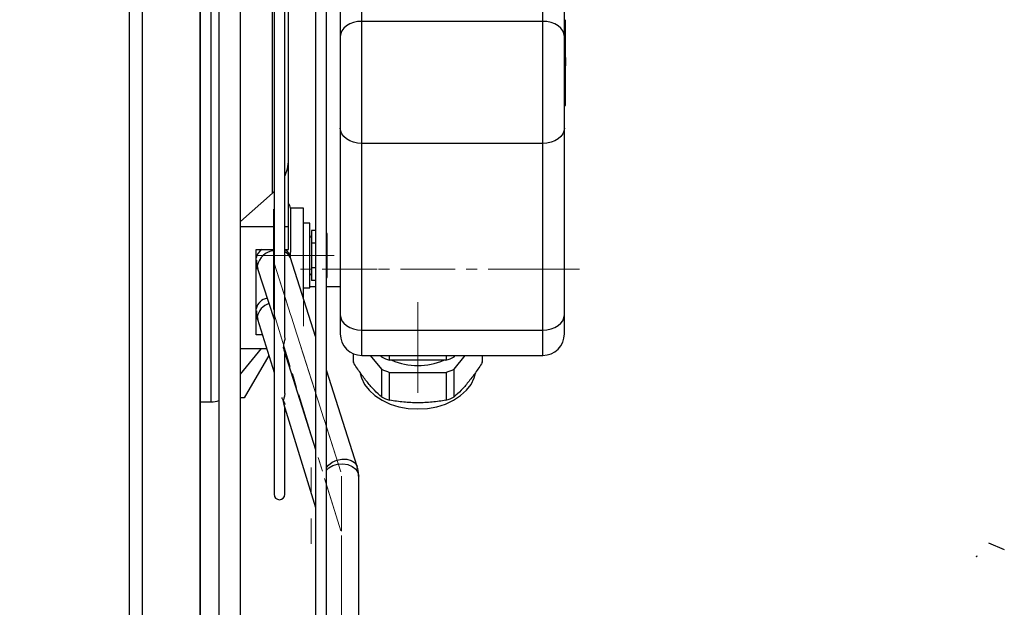
# Model space of a CAD drawing. Units: millimetres. Extents: x 5 to 414, y 3 to 291.
# Drawn here: x 369 to 381, y 242 to 249 of the extents above; entities that cross this region are included whole.
import ezdxf

# ---------------------------------------------------------------- set-up
doc = ezdxf.new("R2010")
doc.units = ezdxf.units.MM
doc.linetypes.add('CENTERX2', pattern=[20.32, 12.7, -2.54, 2.54, -2.54])
doc.layers.add('GEOMETRY', color=7, linetype='Continuous')
doc.layers.add('LAYER_1', color=7, linetype='Continuous')
doc.styles.add('SLDTEXTSTYLE0', font='TXT', dxfattribs={"width": 0.605})
doc.dimstyles.new('SLDDIMSTYLE2', dxfattribs={"dimtxt": 5.136637, "dimasz": 3.5, "dimexe": 0, "dimexo": 0.0625, "dimgap": 1.284159, "dimtad": 1, "dimdec": 0, "dimlfac": 20, "dimrnd": 1e-09, "dimzin": 12, "dimdsep": 46, "dimtxsty": 'SLDTEXTSTYLE0', "dimsah": 1, "dimcen": 0.09, "dimadec": 0, "dimazin": 3, "dimtol": 1, "dimtp": 10, "dimtm": 10, "dimtfac": 1, "dimtdec": 0, "dimtofl": 0, "dimtmove": 0, "dimatfit": 3, "dimfxl": 0, "dimfrac": 2, "dimtolj": 1, "dimarcsym": 0})

# ---------------------------------------------------------------- blocks, each defined once
blk = doc.blocks.new('Block4')
for p, q in [((0, 133), (173, 133)), ((0, 133), (0, 59)), ((0, 59), (173, 59)), ((173, 133), (173, 192)), ((392, 96), (173, 0)), ((173, 0), (173, 59))]:
    blk.add_line(p, q)
blk = doc.blocks.new('Arrow_air')
at = {"layer": 'LAYER_1'}
blk.add_line((173, 192), (392, 96), dxfattribs=at)
at = {"color": 7, "linetype": 'Continuous', "xscale": 0.03333333333333333, "yscale": 0.03333333333333333, "zscale": 0.03333333333333333}
blk.add_blockref('Block4', (0, 0), dxfattribs=at)
blk = doc.blocks.new('Arrow_air_Vantaa')
at = {"color": 7, "linetype": 'Continuous', "xscale": 0.03333333333333333, "yscale": 0.03333333333333333, "zscale": 0.03333333333333333, "rotation": 90.0000000000002}
blk.add_blockref('Arrow_air', (256.39, 0), dxfattribs=at)
blk = doc.blocks.new('_D_11')
at = {"layer": 'GEOMETRY'}
for p, q in [((327.661, 263.114), (327.661, 277.477)), ((375.537, 248.356), (375.537, 277.477)), ((327.661, 276.477), (375.537, 276.477))]:
    blk.add_line(p, q, dxfattribs=at)
for points in [[(327.661, 276.477), (332.797, 275.687), (332.797, 277.268)], [(375.537, 276.477), (370.4, 277.268), (370.4, 275.687)]]:
    blk.add_solid(points, dxfattribs=at)
at = {"layer": 'GEOMETRY', "char_height": 5.2917, "attachment_point": 1, "style": 'SLDTEXTSTYLE0'}
for s, insert in [('±10', (352.628, 283.299)), ('958', (338.884, 283.299))]:
    blk.add_mtext(s, dxfattribs=dict(at, insert=insert))

msp = doc.modelspace()

# ---------------------------------------------------------------- linework, layer by layer
at = {"color": 8, "linetype": 'Continuous', "lineweight": 25}
for p, q in [((370.494, 248.011), (370.494, 256.6)), ((370.642, 239.222), (370.642, 256.6)), ((371.44, 247.911), (371.44, 251.641)), ((370.494, 239.222), (370.494, 248.011)), ((371.44, 244.181), (371.44, 247.911)), ((373.187, 244.721), (373.187, 245.014)), ((375.287, 244.721), (375.287, 245.014))]:
    msp.add_line(p, q, dxfattribs=at)
at = {"color": 7, "linetype": 'Continuous', "lineweight": 25}
for p, q in [((371.311, 248.011), (371.311, 256.6)), ((371.317, 248.011), (371.317, 256.6)), ((371.53, 256.595), (371.53, 239.225)), ((371.78, 239.31), (371.78, 256.512)), ((372.651, 256.23), (372.651, 239.592)), ((372.776, 239.797), (372.776, 256.029)), ((372.169, 252.712), (372.169, 243.11)), ((372.294, 244.927), (372.294, 250.896)), ((373.187, 248.593), (373.187, 250.757)), ((375.287, 248.593), (375.287, 250.757)), ((372.937, 250.581), (372.937, 248.416)), ((375.537, 248.416), (375.537, 250.581)), ((372.15, 246.601), (372.15, 249.221)), ((373.187, 247.179), (373.187, 248.593)), ((375.287, 248.593), (373.187, 248.593)), ((375.287, 247.179), (375.287, 248.593)), ((375.537, 248.598), (375.549, 248.598)), ((375.537, 248.536), (375.549, 248.536)), ((375.549, 248.536), (375.549, 248.598)), ((375.551, 248.558), (375.549, 248.558)), ((375.549, 248.48), (375.549, 248.536)), ((375.537, 248.48), (375.549, 248.48)), ((375.537, 248.428), (375.549, 248.428)), ((375.549, 248.428), (375.549, 248.48)), ((375.549, 248.319), (375.549, 248.428)), ((375.537, 248.319), (375.549, 248.319)), ((375.549, 248.262), (375.549, 248.319)), ((375.537, 248.262), (375.549, 248.262)), ((375.537, 248.258), (375.549, 248.258)), ((375.537, 248.222), (375.549, 248.222)), ((375.537, 248.208), (375.549, 248.208)), ((375.549, 248.173), (375.537, 248.173)), ((375.549, 248.258), (375.549, 248.262)), ((375.549, 248.222), (375.549, 248.258)), ((375.549, 248.208), (375.549, 248.222)), ((375.549, 248.173), (375.549, 248.208)), ((375.549, 248.173), (375.549, 248.116)), ((375.537, 248.116), (375.549, 248.116)), ((375.537, 248.113), (375.549, 248.113)), ((375.537, 248.078), (375.549, 248.078)), ((375.537, 248.061), (375.549, 248.061)), ((375.549, 248.116), (375.549, 248.113)), ((375.549, 248.113), (375.549, 248.078)), ((375.549, 248.061), (375.549, 248.078)), ((375.549, 247.962), (375.549, 248.061)), ((371.311, 239.222), (371.311, 248.011)), ((371.317, 239.222), (371.317, 248.011)), ((375.537, 247.962), (375.549, 247.962)), ((375.537, 247.946), (375.549, 247.946)), ((375.549, 247.946), (375.549, 247.962)), ((375.549, 247.911), (375.549, 247.946)), ((375.549, 247.911), (375.537, 247.911)), ((375.537, 247.894), (375.549, 247.894)), ((375.549, 247.894), (375.549, 247.911)), ((375.549, 247.77), (375.549, 247.894)), ((375.537, 247.77), (375.549, 247.77)), ((375.549, 247.737), (375.537, 247.737)), ((375.549, 247.737), (375.549, 247.77)), ((375.549, 247.617), (375.549, 247.737)), ((375.537, 247.617), (375.549, 247.617)), ((372.937, 247.356), (372.937, 245.191)), ((375.537, 245.191), (375.537, 247.356)), ((375.287, 247.179), (373.187, 247.179)), ((373.187, 245.014), (373.187, 247.179)), ((375.287, 245.014), (375.287, 247.179)), ((372.337, 246.214), (372.337, 246.991)), ((371.78, 246.273), (372.15, 246.601)), ((372.15, 246.601), (372.169, 246.622)), ((372.361, 246.427), (372.36, 246.426)), ((372.36, 246.426), (372.36, 245.948)), ((372.51, 246.427), (372.361, 246.427)), ((372.51, 245.381), (372.51, 246.427)), ((372.585, 246.253), (372.51, 246.253)), ((372.585, 245.878), (372.585, 246.253)), ((371.78, 246.214), (372.169, 246.214)), ((372.294, 246.214), (372.337, 246.214)), ((372.337, 245.949), (372.337, 246.214)), ((372.605, 246.167), (372.605, 246.022)), ((372.651, 246.167), (372.605, 246.167)), ((372.785, 246.128), (372.776, 246.144)), ((372.785, 246.095), (372.785, 246.128)), ((372.605, 246.022), (372.605, 245.734)), ((372.651, 246.022), (372.605, 246.022)), ((372.785, 245.878), (372.785, 246.095)), ((371.962, 245.949), (372.169, 245.949)), ((371.962, 244.959), (371.962, 245.949)), ((372.294, 245.949), (372.337, 245.949)), ((372.36, 245.948), (372.36, 245.916)), ((372.361, 245.847), (372.361, 245.916)), ((372.651, 244.941), (372.36, 245.85)), ((372.585, 245.503), (372.585, 245.878)), ((372.785, 245.662), (372.785, 245.878)), ((371.962, 245.728), (371.979, 245.728)), ((371.979, 245.729), (371.974, 245.759)), ((371.979, 245.729), (372.169, 245.135)), ((372.651, 245.734), (372.605, 245.734)), ((372.605, 245.734), (372.605, 245.589)), ((372.785, 245.628), (372.785, 245.662)), ((372.651, 245.589), (372.605, 245.589)), ((372.776, 245.612), (372.785, 245.628)), ((372.51, 245.503), (372.585, 245.503)), ((372.585, 245.521), (372.651, 245.521)), ((372.776, 245.521), (372.937, 245.521)), ((371.979, 245.14), (371.974, 245.168)), ((371.979, 245.14), (372.169, 244.521)), ((373.187, 245.014), (375.287, 245.014)), ((372.034, 244.959), (371.962, 244.959)), ((371.78, 244.504), (372.023, 244.8)), ((371.78, 244.8), (372.083, 244.8)), ((372.281, 244.785), (372.651, 243.628)), ((372.108, 244.721), (371.823, 244.228)), ((372.294, 244.28), (372.294, 244.744)), ((373.087, 244.742), (373.087, 244.678)), ((373.089, 244.64), (373.089, 244.741)), ((373.187, 244.721), (375.287, 244.721)), ((373.286, 244.721), (373.416, 244.562)), ((373.401, 244.721), (373.416, 244.704)), ((373.416, 244.721), (373.416, 244.704)), ((373.51, 244.665), (373.51, 244.721)), ((374.164, 244.665), (373.51, 244.665)), ((374.164, 244.721), (374.164, 244.665)), ((374.258, 244.704), (374.258, 244.721)), ((374.258, 244.704), (374.272, 244.721)), ((374.258, 244.562), (374.388, 244.721)), ((374.585, 244.721), (374.585, 244.64)), ((374.587, 244.678), (374.587, 244.721)), ((373.133, 243.433), (372.776, 244.55)), ((373.416, 244.562), (373.416, 244.239)), ((373.51, 244.524), (374.164, 244.524)), ((373.51, 244.201), (373.51, 244.524)), ((374.164, 244.524), (374.164, 244.201)), ((374.258, 244.239), (374.258, 244.562)), ((371.317, 244.181), (371.44, 244.181)), ((371.823, 244.228), (371.78, 244.228)), ((372.279, 244.163), (372.651, 242.956)), ((372.294, 243.11), (372.294, 244.115)), ((373.138, 243.402), (373.133, 243.433)), ((373.151, 239.634), (373.151, 243.32))]:
    msp.add_line(p, q, dxfattribs=at)
at = {"color": 7, "linetype": 'Continuous', "lineweight": 25, "flags": 128}
for points in [[(373.187, 248.593), (373.138, 248.59), (373.091, 248.58), (373.048, 248.563), (373.01, 248.541), (372.979, 248.514), (372.956, 248.484), (372.942, 248.451), (372.937, 248.416)], [(375.537, 248.416), (375.532, 248.451), (375.518, 248.484), (375.495, 248.514), (375.463, 248.541), (375.426, 248.563), (375.382, 248.58), (375.335, 248.59), (375.287, 248.593)], [(373.187, 247.179), (373.138, 247.182), (373.091, 247.192), (373.048, 247.209), (373.01, 247.231), (372.979, 247.257), (372.956, 247.288), (372.942, 247.321), (372.937, 247.356)], [(375.537, 247.356), (375.532, 247.321), (375.518, 247.288), (375.495, 247.257), (375.463, 247.231), (375.426, 247.209), (375.382, 247.192), (375.335, 247.182), (375.287, 247.179)], [(372.937, 245.191), (372.942, 245.157), (372.956, 245.123), (372.979, 245.093), (373.01, 245.066), (373.048, 245.044), (373.091, 245.028), (373.138, 245.018), (373.187, 245.014)], [(375.287, 245.014), (375.335, 245.018), (375.382, 245.028), (375.426, 245.044), (375.463, 245.066), (375.495, 245.093), (375.518, 245.123), (375.532, 245.157), (375.537, 245.191)], [(373.169, 244.509), (373.182, 244.46), (373.219, 244.385), (373.272, 244.316), (373.34, 244.254), (373.422, 244.2), (373.515, 244.157), (373.618, 244.126), (373.726, 244.106), (373.837, 244.1), (373.948, 244.106), (374.056, 244.126), (374.158, 244.157), (374.251, 244.2), (374.333, 244.254), (374.402, 244.316), (374.455, 244.385), (374.491, 244.46), (374.506, 244.513)]]:
    msp.add_lwpolyline(points, dxfattribs=at)
at = {"color": 8, "linetype": 'Continuous', "lineweight": 25, "flags": 128}
for points in [[(372.776, 243.422), (372.799, 243.448), (372.845, 243.482), (372.899, 243.506), (372.957, 243.518), (373.014, 243.517), (373.064, 243.504), (373.104, 243.478), (373.129, 243.443), (373.133, 243.433)], [(372.776, 243.389), (372.804, 243.418), (372.851, 243.444), (372.906, 243.46), (372.966, 243.463), (373.024, 243.454), (373.075, 243.432), (373.116, 243.401), (373.142, 243.362), (373.151, 243.32)]]:
    msp.add_lwpolyline(points, dxfattribs=at)
at = {"color": 7, "linetype": 'Continuous', "lineweight": 25}
for centre, radius, start, end in [((372.585, 246.111), 0.02, 270, 0), ((372.585, 245.646), 0.02, 0, 90), ((373.187, 244.971), 0.25, 180, 270), ((375.287, 244.971), 0.25, 270, 0), ((373.463, 244.678), 0.376, 180.0031, 185.8748), ((373.79, 245.486), 0.868, 244.4311, 251.1536), ((373.837, 245.359), 0.756, 246.5159, 293.4841), ((373.883, 245.486), 0.868, 288.8464, 295.5689), ((374.211, 244.678), 0.376, 354.1252, 359.9969), ((373.79, 245.345), 0.868, 244.4311, 251.1536), ((373.883, 245.345), 0.868, 288.8464, 295.5689), ((371.44, 244.431), 0.25, 270, 291.042), ((373.79, 245.022), 0.868, 244.4311, 251.1536), ((373.883, 245.022), 0.868, 288.8464, 295.5689), ((372.232, 243.11), 0.0625, 180, 0)]:
    msp.add_arc(centre, radius, start, end, dxfattribs=at)
at = {"color": 8, "linetype": 'Continuous', "lineweight": 25}
for centre, radius, start, end in [((372.097, 245.832), 0.136, 120.3583, 172.3884), ((372.185, 245.72), 0.214, 94.2784, 169.3223), ((372.228, 245.833), 0.134, 5.8775, 60.4548), ((372.248, 245.81), 0.119, 19.9041, 67.4126), ((372.115, 245.228), 0.157, 99.416, 167.9043), ((372.169, 245.133), 0.197, 107.491, 169.8771)]:
    msp.add_arc(centre, radius, start, end, dxfattribs=at)
at = {"color": 7, "linetype": 'Continuous', "lineweight": 25}
msp.add_ellipse((372.161, 246.417), major_axis=(0.2, 0), ratio=0.707236, start_param=0.068214, end_param=0.502407, dxfattribs=at)
for points, knots in [([(372.337, 246.991), (372.337, 247.089), (372.337, 247.286), (372.337, 247.595), (372.337, 247.911), (372.337, 248.227), (372.337, 248.536), (372.337, 248.733), (372.337, 248.831)], [0, 0, 0, 0, 0.165131, 0.331904, 0.5, 0.668083, 0.834863, 1, 1, 1, 1]), ([(375.549, 248.598), (375.549, 248.602), (375.549, 248.608), (375.549, 248.613), (375.549, 248.612), (375.549, 248.612)], [0, 0, 0, 0, 0.397273, 0.795855, 1, 1, 1, 1]), ([(372.937, 248.416), (372.937, 248.382), (372.937, 248.312), (372.937, 248.184), (372.937, 248.04), (372.937, 247.886), (372.937, 247.732), (372.937, 247.588), (372.937, 247.46), (372.937, 247.39), (372.937, 247.356)], [0, 0, 0, 0, 0.116516, 0.240011, 0.368641, 0.5, 0.631359, 0.759989, 0.883484, 1, 1, 1, 1]), ([(375.537, 247.356), (375.537, 247.39), (375.537, 247.46), (375.537, 247.588), (375.537, 247.732), (375.537, 247.886), (375.537, 248.04), (375.537, 248.184), (375.537, 248.312), (375.537, 248.382), (375.537, 248.416)], [0, 0, 0, 0, 0.116516, 0.240011, 0.368641, 0.5, 0.631359, 0.759989, 0.883484, 1, 1, 1, 1]), ([(372.294, 246.798), (372.306, 246.826), (372.331, 246.889), (372.335, 246.955), (372.337, 246.991)], [0, 0, 0, 0, 0.450702, 1, 1, 1, 1]), ([(371.964, 245.826), (371.964, 245.813), (371.964, 245.78), (371.974, 245.748), (371.981, 245.729)], [0, 0, 0, 0, 0.396038, 1, 1, 1, 1]), ([(371.964, 245.238), (371.964, 245.224), (371.964, 245.191), (371.974, 245.159), (371.98, 245.141)], [0, 0, 0, 0, 0.41725, 1, 1, 1, 1]), ([(372.937, 245.191), (372.937, 245.16), (372.937, 245.097), (372.937, 245.028), (372.937, 244.981), (372.937, 244.974), (372.937, 244.971)], [0, 0, 0, 0, 0.2330321, 0.4800227, 0.7372816, 1, 1, 1, 1]), ([(375.537, 244.971), (375.537, 244.974), (375.537, 244.981), (375.537, 245.028), (375.537, 245.097), (375.537, 245.16), (375.537, 245.191)], [0, 0, 0, 0, 0.2627184, 0.5199773, 0.7669679, 1, 1, 1, 1]), ([(372.294, 244.924), (372.294, 244.918), (372.293, 244.904), (372.286, 244.876), (372.279, 244.845), (372.275, 244.811), (372.28, 244.794), (372.282, 244.785)], [0, 0, 0, 0, 0.1133591, 0.2616389, 0.5000529, 0.7340805, 1, 1, 1, 1]), ([(373.252, 244.409), (373.225, 244.444), (373.17, 244.515), (373.116, 244.598), (373.089, 244.64)], [0, 0, 0, 0, 0.4958804, 1, 1, 1, 1]), ([(374.585, 244.64), (374.558, 244.598), (374.504, 244.515), (374.449, 244.445), (374.421, 244.409)], [0, 0, 0, 0, 0.496416, 1, 1, 1, 1]), ([(373.416, 244.239), (373.389, 244.264), (373.335, 244.312), (373.28, 244.377), (373.252, 244.409)], [0, 0, 0, 0, 0.4964158, 1, 1, 1, 1]), ([(374.421, 244.409), (374.394, 244.377), (374.339, 244.312), (374.285, 244.264), (374.258, 244.239)], [0, 0, 0, 0, 0.49588, 1, 1, 1, 1]), ([(372.26, 244.231), (372.26, 244.228), (372.262, 244.22), (372.27, 244.204), (372.279, 244.188), (372.287, 244.174), (372.292, 244.164), (372.294, 244.157), (372.294, 244.154), (372.294, 244.152)], [0, 0, 0, 0, 0.142528, 0.360533, 0.580636, 0.698051, 0.816233, 0.920867, 1, 1, 1, 1]), ([(372.294, 244.28), (372.294, 244.275), (372.293, 244.265), (372.289, 244.246), (372.281, 244.219), (372.277, 244.199), (372.276, 244.178), (372.279, 244.17), (372.281, 244.163)], [0, 0, 0, 0, 0.087218, 0.201634, 0.381485, 0.676027, 0.728444, 1, 1, 1, 1]), ([(373.837, 244.17), (373.782, 244.172), (373.672, 244.175), (373.564, 244.192), (373.51, 244.201)], [0, 0, 0, 0, 0.4958804, 1, 1, 1, 1]), ([(374.164, 244.201), (374.11, 244.192), (374.003, 244.175), (373.892, 244.172), (373.837, 244.17)], [0, 0, 0, 0, 0.496416, 1, 1, 1, 1]), ([(373.149, 243.32), (373.149, 243.338), (373.149, 243.377), (373.138, 243.414), (373.132, 243.433)], [0, 0, 0, 0, 0.478271, 1, 1, 1, 1])]:
    msp.add_open_spline(points, degree=3, knots=knots, dxfattribs=at)
at = {"layer": 'GEOMETRY', "linetype": 'CENTERX2', "lineweight": 18, "ltscale": 0.05}
for p, q in [((373.187, 247.356), (373.187, 245.191)), ((373.187, 245.191), (373.187, 247.356)), ((373.187, 247.356), (373.187, 245.191)), ((373.187, 245.191), (373.187, 247.356)), ((373.187, 247.356), (373.187, 245.191)), ((373.187, 245.191), (373.187, 247.356)), ((373.187, 247.356), (373.187, 245.191)), ((373.187, 245.191), (373.187, 247.356)), ((375.287, 245.191), (375.287, 247.356)), ((375.287, 247.356), (375.287, 245.191)), ((375.287, 245.191), (375.287, 247.356)), ((375.287, 247.356), (375.287, 245.191)), ((375.287, 245.191), (375.287, 247.356)), ((375.287, 247.356), (375.287, 245.191)), ((375.287, 245.191), (375.287, 247.356)), ((375.287, 247.356), (375.287, 245.191)), ((372.161, 245.842), (372.161, 246.417)), ((372.161, 246.417), (372.161, 245.842)), ((372.161, 245.842), (372.161, 246.417)), ((372.161, 246.417), (372.161, 245.842)), ((372.161, 245.842), (372.161, 246.417)), ((372.161, 246.417), (372.161, 245.842)), ((372.161, 245.842), (372.161, 246.417)), ((372.161, 246.417), (372.161, 245.842)), ((372.511, 245.74), (372.511, 246.046)), ((372.511, 245.74), (372.511, 246.046)), ((372.511, 245.74), (372.511, 246.046)), ((372.511, 245.74), (372.511, 246.046)), ((372.511, 245.74), (372.511, 246.045)), ((372.511, 245.74), (372.511, 246.045)), ((372.511, 245.74), (372.511, 246.045)), ((372.511, 245.74), (372.511, 246.045)), ((371.962, 245.878), (372.585, 245.878)), ((371.962, 245.878), (372.585, 245.878)), ((371.962, 245.878), (372.585, 245.878)), ((371.962, 245.878), (372.585, 245.878)), ((371.962, 245.878), (372.585, 245.878)), ((371.962, 245.878), (372.585, 245.878)), ((371.962, 245.878), (372.585, 245.878)), ((371.962, 245.878), (372.585, 245.878)), ((372.161, 245.852), (372.161, 245.254)), ((372.161, 245.254), (372.161, 245.852)), ((372.161, 245.852), (372.161, 245.254)), ((372.161, 245.254), (372.161, 245.852)), ((372.161, 245.852), (372.161, 245.254)), ((372.161, 245.254), (372.161, 245.852)), ((372.161, 245.852), (372.161, 245.254)), ((372.161, 245.254), (372.161, 245.852)), ((372.942, 243.372), (372.17, 245.789)), ((372.17, 245.789), (372.942, 243.372)), ((372.942, 243.372), (372.17, 245.789)), ((372.17, 245.789), (372.942, 243.372)), ((372.942, 243.372), (372.17, 245.789)), ((372.17, 245.789), (372.942, 243.372)), ((372.942, 243.372), (372.17, 245.789)), ((372.17, 245.789), (372.942, 243.372)), ((372.36, 245.878), (372.51, 245.878)), ((372.51, 245.878), (372.36, 245.878)), ((372.36, 245.878), (372.51, 245.878)), ((372.51, 245.878), (372.36, 245.878)), ((372.36, 245.878), (372.51, 245.878)), ((372.51, 245.878), (372.36, 245.878)), ((372.36, 245.878), (372.51, 245.878)), ((372.51, 245.878), (372.36, 245.878)), ((372.36, 245.878), (372.51, 245.878)), ((372.51, 245.878), (372.36, 245.878)), ((372.36, 245.878), (372.51, 245.878)), ((372.51, 245.878), (372.36, 245.878)), ((372.36, 245.878), (372.51, 245.878)), ((372.51, 245.878), (372.36, 245.878)), ((372.36, 245.878), (372.51, 245.878)), ((372.51, 245.878), (372.36, 245.878)), ((372.454, 245.878), (372.848, 245.878)), ((372.454, 245.878), (372.848, 245.878)), ((372.454, 245.878), (372.848, 245.878)), ((372.454, 245.878), (372.848, 245.878)), ((372.454, 245.878), (372.848, 245.878)), ((372.454, 245.878), (372.848, 245.878)), ((372.454, 245.878), (372.848, 245.878)), ((372.454, 245.878), (372.848, 245.878)), ((372.585, 245.878), (372.51, 245.878)), ((372.585, 245.878), (372.51, 245.878)), ((372.585, 245.878), (372.51, 245.878)), ((372.585, 245.878), (372.51, 245.878)), ((372.585, 245.878), (372.51, 245.878)), ((372.585, 245.878), (372.51, 245.878)), ((372.585, 245.878), (372.51, 245.878)), ((372.585, 245.878), (372.51, 245.878)), ((372.585, 245.878), (372.51, 245.878)), ((372.585, 245.878), (372.51, 245.878)), ((372.585, 245.878), (372.51, 245.878)), ((372.585, 245.878), (372.51, 245.878)), ((372.585, 245.878), (372.51, 245.878)), ((372.585, 245.878), (372.51, 245.878)), ((372.585, 245.878), (372.51, 245.878)), ((372.585, 245.878), (372.51, 245.878)), ((372.71, 245.878), (372.868, 245.878)), ((372.71, 245.878), (372.868, 245.878)), ((372.71, 245.878), (372.868, 245.878)), ((372.71, 245.878), (372.868, 245.878)), ((372.71, 245.878), (372.868, 245.878)), ((372.71, 245.878), (372.868, 245.878)), ((372.71, 245.878), (372.868, 245.878)), ((372.71, 245.878), (372.868, 245.878)), ((372.71, 245.878), (372.868, 245.878)), ((372.71, 245.878), (372.868, 245.878)), ((372.71, 245.878), (372.868, 245.878)), ((372.71, 245.878), (372.868, 245.878)), ((372.71, 245.878), (372.868, 245.878)), ((372.71, 245.878), (372.868, 245.878)), ((372.71, 245.878), (372.868, 245.878)), ((372.71, 245.878), (372.868, 245.878)), ((372.712, 245.878), (372.864, 245.878)), ((372.712, 245.878), (372.864, 245.878)), ((372.712, 245.878), (372.864, 245.878)), ((372.712, 245.878), (372.864, 245.878)), ((372.712, 245.878), (372.864, 245.878)), ((372.712, 245.878), (372.864, 245.878)), ((372.712, 245.878), (372.864, 245.878)), ((372.712, 245.878), (372.864, 245.878)), ((372.712, 245.878), (372.864, 245.878)), ((372.712, 245.878), (372.864, 245.878)), ((372.712, 245.878), (372.864, 245.878)), ((372.712, 245.878), (372.864, 245.878)), ((372.712, 245.878), (372.864, 245.878)), ((372.712, 245.878), (372.864, 245.878)), ((372.712, 245.878), (372.864, 245.878)), ((372.712, 245.878), (372.864, 245.878)), ((372.712, 245.878), (372.864, 245.878)), ((372.712, 245.878), (372.864, 245.878)), ((372.712, 245.878), (372.864, 245.878)), ((372.712, 245.878), (372.864, 245.878)), ((372.712, 245.878), (372.864, 245.878)), ((372.712, 245.878), (372.864, 245.878)), ((372.712, 245.878), (372.864, 245.878)), ((372.712, 245.878), (372.864, 245.878)), ((372.712, 245.878), (372.864, 245.878)), ((372.712, 245.878), (372.864, 245.878)), ((372.712, 245.878), (372.864, 245.878)), ((372.712, 245.878), (372.864, 245.878)), ((372.712, 245.878), (372.864, 245.878)), ((372.712, 245.878), (372.864, 245.878)), ((372.712, 245.878), (372.864, 245.878)), ((372.712, 245.878), (372.864, 245.878)), ((373.364, 245.721), (372.457, 245.721)), ((373.364, 245.721), (372.457, 245.721)), ((373.364, 245.721), (372.457, 245.721)), ((373.364, 245.721), (372.457, 245.721)), ((375.287, 245.721), (373.187, 245.721)), ((375.287, 245.721), (373.187, 245.721)), ((375.287, 245.721), (373.187, 245.721)), ((375.287, 245.721), (373.187, 245.721)), ((375.714, 245.721), (374.807, 245.721)), ((375.714, 245.721), (374.807, 245.721)), ((375.714, 245.721), (374.807, 245.721)), ((375.714, 245.721), (374.807, 245.721)), ((372.511, 245.352), (372.511, 245.058)), ((372.511, 245.352), (372.511, 245.058)), ((372.511, 245.352), (372.511, 245.058)), ((372.511, 245.352), (372.511, 245.058)), ((372.511, 245.352), (372.511, 245.058)), ((372.511, 245.352), (372.511, 245.058)), ((372.511, 245.352), (372.511, 245.058)), ((372.511, 245.352), (372.511, 245.058)), ((373.837, 245.143), (373.837, 245.337)), ((373.837, 245.143), (373.837, 245.337)), ((373.837, 245.143), (373.837, 245.337)), ((373.837, 245.143), (373.837, 245.337)), ((372.17, 245.199), (372.942, 242.688)), ((372.942, 242.688), (372.17, 245.199)), ((372.17, 245.199), (372.942, 242.688)), ((372.942, 242.688), (372.17, 245.199)), ((372.17, 245.199), (372.942, 242.688)), ((372.942, 242.688), (372.17, 245.199)), ((372.17, 245.199), (372.942, 242.688)), ((372.942, 242.688), (372.17, 245.199)), ((373.837, 244.288), (373.837, 245.154)), ((373.837, 244.288), (373.837, 245.154)), ((373.837, 244.288), (373.837, 245.154)), ((373.837, 244.288), (373.837, 245.154)), ((373.837, 245.001), (373.837, 245.143)), ((373.837, 245.001), (373.837, 245.143)), ((373.837, 245.001), (373.837, 245.143)), ((373.837, 245.001), (373.837, 245.143)), ((373.837, 245.116), (373.837, 244.504)), ((373.837, 245.116), (373.837, 244.504)), ((373.837, 245.116), (373.837, 244.504)), ((373.837, 245.116), (373.837, 244.504)), ((373.837, 244.678), (373.837, 245.001)), ((373.837, 244.678), (373.837, 245.001)), ((373.837, 244.678), (373.837, 245.001)), ((373.837, 244.678), (373.837, 245.001)), ((373.837, 244.678), (373.837, 245.001)), ((373.837, 244.678), (373.837, 245.001)), ((373.837, 244.678), (373.837, 245.001)), ((373.837, 244.678), (373.837, 245.001)), ((373.837, 244.678), (373.837, 245.001)), ((373.837, 244.678), (373.837, 245.001)), ((373.837, 244.678), (373.837, 245.001)), ((373.837, 244.678), (373.837, 245.001)), ((373.837, 244.678), (373.837, 245.001)), ((373.837, 244.678), (373.837, 245.001)), ((373.837, 244.678), (373.837, 245.001)), ((373.837, 244.678), (373.837, 245.001)), ((373.837, 244.678), (373.837, 245.001)), ((373.837, 244.678), (373.837, 245.001)), ((373.837, 244.678), (373.837, 245.001)), ((373.837, 244.678), (373.837, 245.001)), ((373.837, 244.678), (373.837, 245.001)), ((373.837, 244.678), (373.837, 245.001)), ((373.837, 244.678), (373.837, 245.001)), ((373.837, 244.678), (373.837, 245.001)), ((373.837, 244.678), (373.837, 244.648)), ((373.837, 244.678), (373.837, 244.648)), ((373.837, 244.678), (373.837, 244.648)), ((373.837, 244.678), (373.837, 244.648)), ((373.837, 244.678), (373.837, 244.648)), ((373.837, 244.678), (373.837, 244.648)), ((373.837, 244.678), (373.837, 244.648)), ((373.837, 244.678), (373.837, 244.648)), ((373.837, 244.678), (373.837, 244.648)), ((373.837, 244.678), (373.837, 244.648)), ((373.837, 244.678), (373.837, 244.648)), ((373.837, 244.678), (373.837, 244.648)), ((373.837, 244.678), (373.837, 244.648)), ((373.837, 244.678), (373.837, 244.648)), ((373.837, 244.678), (373.837, 244.648)), ((373.837, 244.678), (373.837, 244.648)), ((373.837, 244.678), (373.837, 244.648)), ((373.837, 244.678), (373.837, 244.648)), ((373.837, 244.678), (373.837, 244.648)), ((373.837, 244.678), (373.837, 244.648)), ((373.837, 244.678), (373.837, 244.648)), ((373.837, 244.678), (373.837, 244.648)), ((373.837, 244.678), (373.837, 244.648)), ((373.837, 244.678), (373.837, 244.648)), ((373.837, 244.577), (373.837, 244.648)), ((373.837, 244.577), (373.837, 244.648)), ((373.837, 244.577), (373.837, 244.648)), ((373.837, 244.577), (373.837, 244.648)), ((373.837, 244.383), (373.837, 244.418)), ((373.837, 244.383), (373.837, 244.418)), ((373.837, 244.383), (373.837, 244.418)), ((373.837, 244.383), (373.837, 244.418)), ((372.601, 243.421), (372.601, 243.117)), ((372.601, 243.421), (372.601, 243.116)), ((372.601, 243.421), (372.601, 243.117)), ((372.601, 243.421), (372.601, 243.116)), ((372.601, 243.421), (372.601, 243.117)), ((372.601, 243.421), (372.601, 243.116)), ((372.601, 243.421), (372.601, 243.117)), ((372.601, 243.421), (372.601, 243.116)), ((372.951, 239.634), (372.951, 243.32)), ((372.951, 243.32), (372.951, 239.634)), ((372.951, 239.634), (372.951, 243.32)), ((372.951, 243.32), (372.951, 239.634)), ((372.951, 239.634), (372.951, 243.32)), ((372.951, 243.32), (372.951, 239.634)), ((372.951, 239.634), (372.951, 243.32)), ((372.951, 243.32), (372.951, 239.634)), ((372.601, 242.535), (372.601, 242.829)), ((372.601, 242.536), (372.601, 242.829)), ((372.601, 242.535), (372.601, 242.829)), ((372.601, 242.536), (372.601, 242.829)), ((372.601, 242.535), (372.601, 242.829)), ((372.601, 242.536), (372.601, 242.829)), ((372.601, 242.535), (372.601, 242.829)), ((372.601, 242.536), (372.601, 242.829)), ((372.951, 242.633), (372.951, 238.803)), ((372.951, 238.803), (372.951, 242.633)), ((372.951, 242.633), (372.951, 238.803)), ((372.951, 238.803), (372.951, 242.633)), ((372.951, 242.633), (372.951, 238.803)), ((372.951, 238.803), (372.951, 242.633)), ((372.951, 242.633), (372.951, 238.803)), ((372.951, 238.803), (372.951, 242.633))]:
    msp.add_line(p, q, dxfattribs=at)

# ---------------------------------------------------------------- block references
at = {"color": 7, "linetype": 'Continuous', "xscale": 0.025, "yscale": 0.025, "zscale": 0.025, "rotation": 270.0000000000014}
msp.add_blockref('Arrow_air_Vantaa', (380.313, 248.799), dxfattribs=at)

# ---------------------------------------------------------------- dimensions: what is measured, and where the dimension line sits
at = {"layer": 'GEOMETRY'}
dim = msp.add_linear_dim(base=(375.537, 276.477), p1=(327.661, 262.114), p2=(375.537, 247.356), dimstyle='SLDDIMSTYLE2', dxfattribs=at)
dim.commit()
dim.dimension.update_dxf_attribs({"geometry": '_D_11', "text_midpoint": (351.599, 276.477), "dimtype": 160})

doc.saveas('drawing.dxf')
